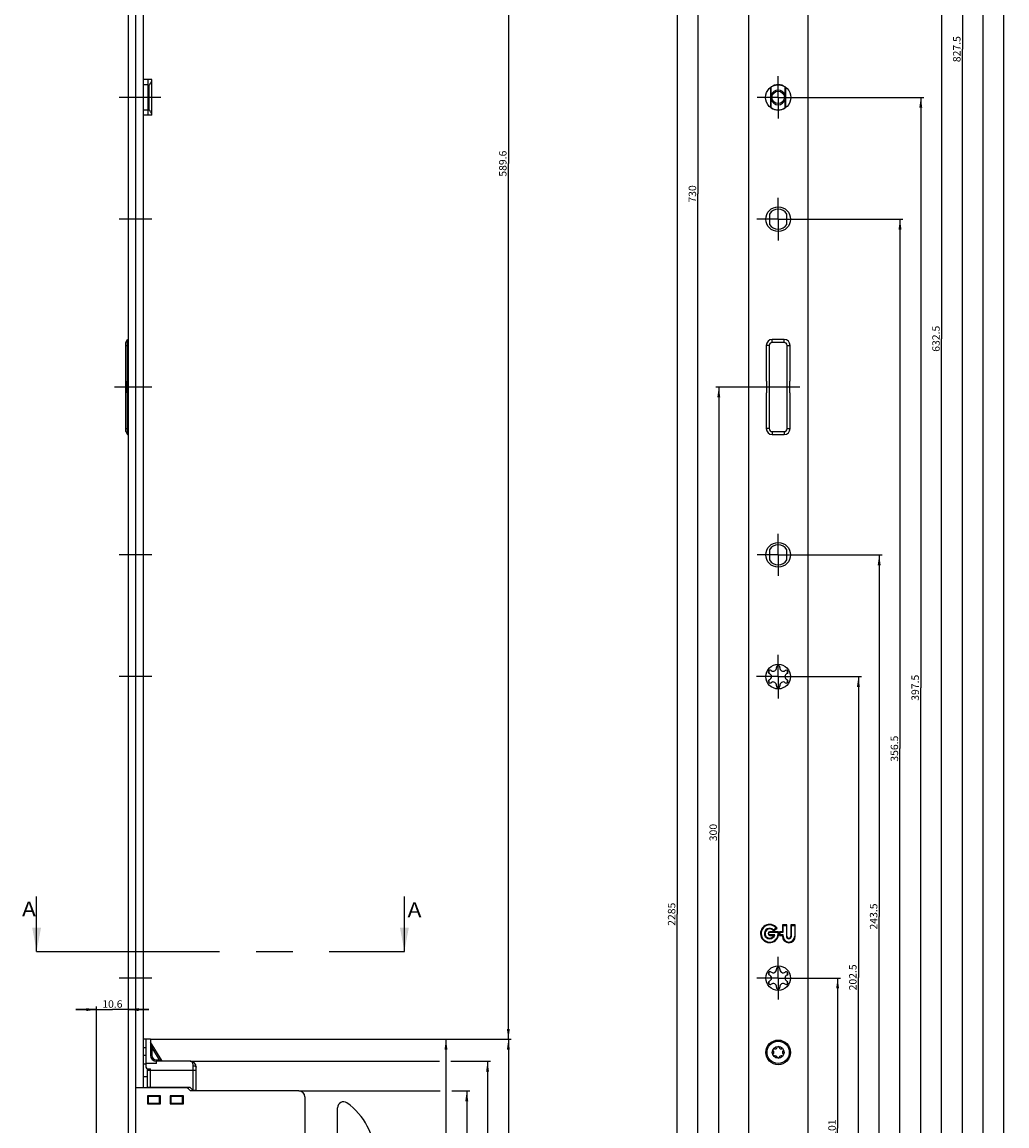
# Model space of a CAD drawing. Units: millimetres. Extents: x 0 to 348, y 0 to 2511.
# Drawn here: x 16 to 348, y 1284 to 1656 of the extents above; entities that cross this region are included whole.
import ezdxf
from ezdxf.enums import TextEntityAlignment as Align

# ---------------------------------------------------------------- set-up
doc = ezdxf.new("R2010")
doc.units = ezdxf.units.MM
doc.header["$LTSCALE"] = 164.201481
doc.linetypes.add('CENTER', pattern=[0.6, 0.375, -0.075, 0.075, -0.075])
doc.layers.get('0').update_dxf_attribs({"linetype": 'CONTINUOUS'})
for name, color, linetype in [('93208800000_M2_5_BL35', 7, 'CONTINUOUS'), ('93480207R00_BL70', 7, 'CONTINUOUS'), ('93734600000_BL60', 7, 'CONTINUOUS'), ('93755065000_BL49', 7, 'CONTINUOUS'), ('93755665000_BL33', 7, 'CONTINUOUS'), ('93990501000_BL2', 7, 'CONTINUOUS'), ('95067701000_BL3', 7, 'CONTINUOUS'), ('_E1881900000_BL32', 7, 'CONTINUOUS'), ('HATCHING_BL0', 7, 'CONTINUOUS'), ('SU033701000_DR706_BL50', 7, 'CONTINUOUS'), ('SUWN07008_A3_1_DR669_BL45', 7, 'CONTINUOUS'), ('SUWN07008_A3_1_DR714_BL44', 7, 'CONTINUOUS'), ('SUWN07008_B2_5_DR711_BL43', 7, 'CONTINUOUS'), ('SUWN07008_B2_5_DR712_BL42', 7, 'CONTINUOUS'), ('SUWN07008_B3_4_DR715_BL41', 7, 'CONTINUOUS')]:
    doc.layers.add(name, color=color, linetype=linetype)
doc.styles.get("Standard").update_dxf_attribs({"font": 'arialuni.ttf'})
doc.dimstyles.new('DIMSTYLE_1', dxfattribs={"dimtxt": 2.5, "dimasz": 3.5, "dimexe": 1, "dimexo": 0, "dimtad": 1, "dimdec": 3, "dimdsep": 46, "dimtxsty": 'STANDARD', "dimblk": '_FILLED', "dimblk1": '_FILLED', "dimblk2": '_FILLED', "dimcen": 0.09, "dimclrt": 5, "dimadec": 3, "dimazin": 2, "dimtp": 0.2, "dimtm": 0.2, "dimtfac": 1, "dimtdec": 3, "dimtofl": 0, "dimtmove": 0, "dimatfit": 3, "dimldrblk": '_FILLED', "dimfxl": 1, "dimtolj": 1, "dimarcsym": 0})
doc.dimstyles.new('DIMSTYLE_4', dxfattribs={"dimtxt": 2.5, "dimasz": 3.5, "dimexe": 1, "dimexo": 0, "dimtad": 1, "dimdec": 3, "dimdsep": 46, "dimtxsty": 'STANDARD', "dimblk": '_FILLED', "dimblk1": '_FILLED', "dimblk2": '_FILLED', "dimcen": 0.09, "dimclrt": 5, "dimadec": 3, "dimazin": 2, "dimtp": 0.5, "dimtm": 0.5, "dimtfac": 1, "dimtdec": 3, "dimtofl": 0, "dimtmove": 0, "dimatfit": 3, "dimldrblk": '_FILLED', "dimfxl": 1, "dimtolj": 1, "dimarcsym": 0})
doc.dimstyles.new('DIMSTYLE_5', dxfattribs={"dimtxt": 2.5, "dimasz": 3.5, "dimexe": 1, "dimexo": 0, "dimtad": 1, "dimdec": 3, "dimdsep": 46, "dimtxsty": 'STANDARD', "dimblk": '_FILLED', "dimblk1": '_FILLED', "dimblk2": '_FILLED', "dimcen": 0.09, "dimclrt": 5, "dimadec": 3, "dimazin": 2, "dimtp": 0.8, "dimtm": 0.8, "dimtfac": 1, "dimtdec": 3, "dimtofl": 0, "dimtmove": 0, "dimatfit": 3, "dimldrblk": '_FILLED', "dimfxl": 1, "dimtolj": 1, "dimarcsym": 0})
doc.dimstyles.new('DIMSTYLE_6', dxfattribs={"dimtxt": 2.5, "dimasz": 3.5, "dimexe": 1, "dimexo": 0, "dimtad": 1, "dimdec": 3, "dimdsep": 46, "dimtxsty": 'STANDARD', "dimblk": '_FILLED', "dimblk1": '_FILLED', "dimblk2": '_FILLED', "dimcen": 0.09, "dimclrt": 5, "dimadec": 3, "dimazin": 2, "dimtp": 0.3, "dimtm": 0.3, "dimtfac": 1, "dimtdec": 3, "dimtofl": 0, "dimtmove": 0, "dimatfit": 3, "dimldrblk": '_FILLED', "dimfxl": 1, "dimtolj": 1, "dimarcsym": 0})
doc.dimstyles.new('DIMSTYLE_7', dxfattribs={"dimtxt": 2.5, "dimasz": 3.5, "dimexe": 1, "dimexo": 0, "dimtad": 1, "dimdec": 3, "dimdsep": 46, "dimtxsty": 'STANDARD', "dimblk": '_FILLED', "dimblk1": '_FILLED', "dimblk2": '_FILLED', "dimcen": 0.09, "dimclrt": 5, "dimadec": 3, "dimazin": 2, "dimtp": 1.2, "dimtm": 1.2, "dimtfac": 1, "dimtdec": 3, "dimtofl": 0, "dimtmove": 0, "dimatfit": 3, "dimldrblk": '_FILLED', "dimfxl": 1, "dimtolj": 1, "dimarcsym": 0})
doc.dimstyles.new('DIMSTYLE_8', dxfattribs={"dimtxt": 2.5, "dimasz": 3.5, "dimexe": 1, "dimexo": 0, "dimtad": 1, "dimdec": 3, "dimdsep": 46, "dimtxsty": 'STANDARD', "dimblk": '_FILLED', "dimblk1": '_FILLED', "dimblk2": '_FILLED', "dimcen": 0.09, "dimclrt": 5, "dimadec": 3, "dimazin": 2, "dimtp": 2, "dimtm": 2, "dimtfac": 1, "dimtdec": 3, "dimtofl": 0, "dimtmove": 0, "dimatfit": 3, "dimldrblk": '_FILLED', "dimfxl": 1, "dimtolj": 1, "dimarcsym": 0})
doc.dimstyles.new('DIMSTYLE_9', dxfattribs={"dimtxt": 2.5, "dimasz": 3.5, "dimexe": 1, "dimexo": 0, "dimtad": 1, "dimdec": 0, "dimdsep": 46, "dimtxsty": 'STANDARD', "dimblk": '_FILLED', "dimblk1": '_FILLED', "dimblk2": '_FILLED', "dimcen": 0.09, "dimclrt": 5, "dimadec": 3, "dimazin": 2, "dimtp": 0.5, "dimtm": 0.5, "dimtfac": 1, "dimtdec": 0, "dimtofl": 0, "dimtmove": 0, "dimatfit": 3, "dimldrblk": '_FILLED', "dimfxl": 1, "dimtolj": 1, "dimarcsym": 0})
doc.dimstyles.get("Standard").update_dxf_attribs({"dimtxt": 2.5, "dimasz": 3.5, "dimexe": 1, "dimexo": 0, "dimtad": 1, "dimdec": 3, "dimdsep": 46, "dimtxsty": 'STANDARD', "dimblk": '_FILLED', "dimblk1": '_FILLED', "dimblk2": '_FILLED', "dimcen": 0.09, "dimclrt": 5, "dimadec": 3, "dimazin": 2, "dimtol": 1, "dimtp": 0.001, "dimtm": 0.001, "dimtfac": 1, "dimtdec": 3, "dimtofl": 0, "dimtmove": 0, "dimatfit": 3, "dimldrblk": '_FILLED', "dimfxl": 1, "dimtolj": 1, "dimarcsym": 0})

# ---------------------------------------------------------------- blocks, each defined once
blk = doc.blocks.new('_FILLED')
at = {"color": 0, "linetype": 'BYBLOCK'}
blk.add_solid([(0, 0), (-1, 0.143), (-1, -0.143)], dxfattribs=at)
blk = doc.blocks.new('*D21')
at = {"color": 2, "linetype": 'CONTINUOUS'}
for p, q in [((277.7, 1333.99), (291.55, 1333.99)), ((290.55, 1333.99), (290.55, 1283.49)), ((290.55, 1232.99), (290.55, 1283.49)), ((284.48, 1232.99), (291.55, 1232.99))]:
    blk.add_line(p, q, dxfattribs=at)
at = {"color": 2, "linetype": 'CONTINUOUS', "xscale": 3.5, "yscale": 3.5, "zscale": 3.5}
for p, rotation in [((290.55, 1333.99), 90), ((290.55, 1232.99), 270)]:
    blk.add_blockref('_FILLED', p, dxfattribs=dict(at, rotation=rotation))
at = {"color": 5, "linetype": 'CONTINUOUS'}
blk.add_text('101', height=2.5, rotation=90, dxfattribs=at).set_placement((289.92, 1280.56), (289.92, 1286.41), align=Align.FIT)
blk = doc.blocks.new('*D22')
at = {"color": 2, "linetype": 'CONTINUOUS'}
for p, q in [((277.89, 1435.49), (298.55, 1435.49)), ((297.55, 1435.49), (297.55, 1334.24)), ((297.55, 1232.99), (297.55, 1334.24)), ((284.48, 1232.99), (298.55, 1232.99))]:
    blk.add_line(p, q, dxfattribs=at)
at = {"color": 2, "linetype": 'CONTINUOUS', "xscale": 3.5, "yscale": 3.5, "zscale": 3.5}
for p, rotation in [((297.55, 1435.49), 90), ((297.55, 1232.99), 270)]:
    blk.add_blockref('_FILLED', p, dxfattribs=dict(at, rotation=rotation))
at = {"color": 5, "linetype": 'CONTINUOUS'}
blk.add_text('202.5', height=2.5, rotation=90, dxfattribs=at).set_placement((296.92, 1329.85), (296.92, 1338.62), align=Align.FIT)
blk = doc.blocks.new('*D23')
at = {"color": 2, "linetype": 'CONTINUOUS'}
for p, q in [((277.58, 1476.49), (305.55, 1476.49)), ((304.55, 1476.49), (304.55, 1354.74)), ((304.55, 1232.99), (304.55, 1354.74)), ((284.48, 1232.99), (305.55, 1232.99))]:
    blk.add_line(p, q, dxfattribs=at)
at = {"color": 2, "linetype": 'CONTINUOUS', "xscale": 3.5, "yscale": 3.5, "zscale": 3.5}
for p, rotation in [((304.55, 1476.49), 90), ((304.55, 1232.99), 270)]:
    blk.add_blockref('_FILLED', p, dxfattribs=dict(at, rotation=rotation))
at = {"color": 5, "linetype": 'CONTINUOUS'}
blk.add_text('243.5', height=2.5, rotation=90, dxfattribs=at).set_placement((303.92, 1350.35), (303.92, 1359.12), align=Align.FIT)
blk = doc.blocks.new('*D24')
at = {"color": 2, "linetype": 'CONTINUOUS'}
for p, q in [((277.76, 1589.49), (312.55, 1589.49)), ((311.55, 1589.49), (311.55, 1411.24)), ((311.55, 1232.99), (311.55, 1411.24)), ((284.48, 1232.99), (312.55, 1232.99))]:
    blk.add_line(p, q, dxfattribs=at)
at = {"color": 2, "linetype": 'CONTINUOUS', "xscale": 3.5, "yscale": 3.5, "zscale": 3.5}
for p, rotation in [((311.55, 1589.49), 90), ((311.55, 1232.99), 270)]:
    blk.add_blockref('_FILLED', p, dxfattribs=dict(at, rotation=rotation))
at = {"color": 5, "linetype": 'CONTINUOUS'}
blk.add_text('356.5', height=2.5, rotation=90, dxfattribs=at).set_placement((310.92, 1406.85), (310.92, 1415.62), align=Align.FIT)
blk = doc.blocks.new('*D25')
at = {"color": 2, "linetype": 'CONTINUOUS'}
for p, q in [((277.65, 1630.49), (319.55, 1630.49)), ((318.55, 1630.49), (318.55, 1431.74)), ((318.55, 1232.99), (318.55, 1431.74)), ((284.48, 1232.99), (319.55, 1232.99))]:
    blk.add_line(p, q, dxfattribs=at)
at = {"color": 2, "linetype": 'CONTINUOUS', "xscale": 3.5, "yscale": 3.5, "zscale": 3.5}
for p, rotation in [((318.55, 1630.49), 90), ((318.55, 1232.99), 270)]:
    blk.add_blockref('_FILLED', p, dxfattribs=dict(at, rotation=rotation))
at = {"color": 5, "linetype": 'CONTINUOUS'}
blk.add_text('397.5', height=2.5, rotation=90, dxfattribs=at).set_placement((317.92, 1427.35), (317.92, 1436.12), align=Align.FIT)
blk = doc.blocks.new('*D26')
at = {"color": 2, "linetype": 'CONTINUOUS'}
for p, q in [((277.76, 1865.49), (326.55, 1865.49)), ((325.55, 1865.49), (325.55, 1549.24)), ((325.55, 1232.99), (325.55, 1549.24)), ((284.48, 1232.99), (326.55, 1232.99))]:
    blk.add_line(p, q, dxfattribs=at)
at = {"color": 2, "linetype": 'CONTINUOUS', "xscale": 3.5, "yscale": 3.5, "zscale": 3.5}
for p, rotation in [((325.55, 1865.49), 90), ((325.55, 1232.99), 270)]:
    blk.add_blockref('_FILLED', p, dxfattribs=dict(at, rotation=rotation))
at = {"color": 5, "linetype": 'CONTINUOUS'}
blk.add_text('632.5', height=2.5, rotation=90, dxfattribs=at).set_placement((324.92, 1544.85), (324.92, 1553.62), align=Align.FIT)
blk = doc.blocks.new('*D27')
at = {"color": 2, "linetype": 'CONTINUOUS'}
for p, q in [((277.58, 2060.49), (333.55, 2060.49)), ((332.55, 2060.49), (332.55, 1646.74)), ((332.55, 1232.99), (332.55, 1646.74)), ((284.48, 1232.99), (333.55, 1232.99))]:
    blk.add_line(p, q, dxfattribs=at)
at = {"color": 2, "linetype": 'CONTINUOUS', "xscale": 3.5, "yscale": 3.5, "zscale": 3.5}
for p, rotation in [((332.55, 2060.49), 90), ((332.55, 1232.99), 270)]:
    blk.add_blockref('_FILLED', p, dxfattribs=dict(at, rotation=rotation))
at = {"color": 5, "linetype": 'CONTINUOUS'}
blk.add_text('827.5', height=2.5, rotation=90, dxfattribs=at).set_placement((331.92, 1642.35), (331.92, 1651.12), align=Align.FIT)
blk = doc.blocks.new('*D28')
at = {"color": 2, "linetype": 'CONTINUOUS'}
for p, q in [((277.84, 2279.99), (340.55, 2279.99)), ((339.55, 2279.99), (339.55, 1756.49)), ((339.55, 1232.99), (339.55, 1756.49)), ((284.48, 1232.99), (340.55, 1232.99))]:
    blk.add_line(p, q, dxfattribs=at)
at = {"color": 2, "linetype": 'CONTINUOUS', "xscale": 3.5, "yscale": 3.5, "zscale": 3.5}
for p, rotation in [((339.55, 2279.99), 90), ((339.55, 1232.99), 270)]:
    blk.add_blockref('_FILLED', p, dxfattribs=dict(at, rotation=rotation))
at = {"color": 5, "linetype": 'CONTINUOUS'}
blk.add_text('1047', height=2.5, rotation=90, dxfattribs=at).set_placement((338.92, 1752.59), (338.92, 1760.39), align=Align.FIT)
blk = doc.blocks.new('*D29')
at = {"color": 2, "linetype": 'CONTINUOUS'}
for p, q in [((277.78, 2460.99), (347.55, 2460.99)), ((346.55, 2460.99), (346.55, 1846.99)), ((346.55, 1232.99), (346.55, 1846.99)), ((284.48, 1232.99), (347.55, 1232.99))]:
    blk.add_line(p, q, dxfattribs=at)
at = {"color": 2, "linetype": 'CONTINUOUS', "xscale": 3.5, "yscale": 3.5, "zscale": 3.5}
for p, rotation in [((346.55, 2460.99), 90), ((346.55, 1232.99), 270)]:
    blk.add_blockref('_FILLED', p, dxfattribs=dict(at, rotation=rotation))
at = {"color": 5, "linetype": 'CONTINUOUS'}
blk.add_text('1228', height=2.5, rotation=90, dxfattribs=at).set_placement((345.92, 1843.09), (345.92, 1850.89), align=Align.FIT)
blk = doc.blocks.new('*D32')
at = {"color": 2, "linetype": 'CONTINUOUS'}
for p, q in [((263.32, 1532.99), (249.55, 1532.99)), ((250.55, 1532.99), (250.55, 1382.99)), ((250.55, 1232.99), (250.55, 1382.99)), ((256.71, 1232.99), (249.55, 1232.99))]:
    blk.add_line(p, q, dxfattribs=at)
at = {"color": 2, "linetype": 'CONTINUOUS', "xscale": 3.5, "yscale": 3.5, "zscale": 3.5}
for p, rotation in [((250.55, 1532.99), 90), ((250.55, 1232.99), 270)]:
    blk.add_blockref('_FILLED', p, dxfattribs=dict(at, rotation=rotation))
at = {"color": 5, "linetype": 'CONTINUOUS'}
blk.add_text('300', height=2.5, rotation=90, dxfattribs=at).set_placement((249.92, 1380.06), (249.92, 1385.91), align=Align.FIT)
blk = doc.blocks.new('*D33')
at = {"color": 2, "linetype": 'CONTINUOUS'}
for p, q in [((257.82, 1962.99), (242.55, 1962.99)), ((243.55, 1962.99), (243.55, 1597.99)), ((243.55, 1232.99), (243.55, 1597.99)), ((256.71, 1232.99), (242.55, 1232.99))]:
    blk.add_line(p, q, dxfattribs=at)
at = {"color": 2, "linetype": 'CONTINUOUS', "xscale": 3.5, "yscale": 3.5, "zscale": 3.5}
for p, rotation in [((243.55, 1962.99), 90), ((243.55, 1232.99), 270)]:
    blk.add_blockref('_FILLED', p, dxfattribs=dict(at, rotation=rotation))
at = {"color": 5, "linetype": 'CONTINUOUS'}
blk.add_text('730', height=2.5, rotation=90, dxfattribs=at).set_placement((242.92, 1595.06), (242.92, 1600.91), align=Align.FIT)
blk = doc.blocks.new('*D34')
at = {"color": 2, "linetype": 'CONTINUOUS'}
for p, q in [((260.55, 2497.99), (235.55, 2497.99)), ((236.55, 2497.99), (236.55, 1355.49)), ((236.55, 212.99), (236.55, 1355.49)), ((260.55, 212.99), (235.55, 212.99))]:
    blk.add_line(p, q, dxfattribs=at)
at = {"color": 2, "linetype": 'CONTINUOUS', "xscale": 3.5, "yscale": 3.5, "zscale": 3.5}
for p, rotation in [((236.55, 2497.99), 90), ((236.55, 212.99), 270)]:
    blk.add_blockref('_FILLED', p, dxfattribs=dict(at, rotation=rotation))
at = {"color": 5, "linetype": 'CONTINUOUS'}
blk.add_text('2285', height=2.5, rotation=90, dxfattribs=at).set_placement((235.92, 1351.59), (235.92, 1359.39), align=Align.FIT)
blk = doc.blocks.new('*D40')
at = {"color": 2, "linetype": 'CONTINUOUS'}
for p, q in [((59.21, 1313.39), (180.71, 1313.39)), ((179.71, 1313.39), (179.71, 1206.94)), ((179.71, 1100.49), (179.71, 1206.94)), ((59.21, 1100.49), (180.71, 1100.49))]:
    blk.add_line(p, q, dxfattribs=at)
at = {"color": 2, "linetype": 'CONTINUOUS', "xscale": 3.5, "yscale": 3.5, "zscale": 3.5}
for p, rotation in [((179.71, 1313.39), 90), ((179.71, 1100.49), 270)]:
    blk.add_blockref('_FILLED', p, dxfattribs=dict(at, rotation=rotation))
at = {"color": 5, "linetype": 'CONTINUOUS'}
blk.add_text('213', height=2.5, rotation=90, dxfattribs=at).set_placement((179.09, 1204.01), (179.09, 1209.86), align=Align.FIT)
blk = doc.blocks.new('*D51')
at = {"color": 2, "linetype": 'CONTINUOUS'}
for p, q in [((41.11, 1323.39), (34.11, 1323.39)), ((34.11, 1323.39), (46.41, 1323.39)), ((41.11, 1273.94), (41.11, 1324.39)), ((58.71, 1323.39), (46.41, 1323.39)), ((51.71, 1323.39), (58.71, 1323.39))]:
    blk.add_line(p, q, dxfattribs=at)
at = {"color": 2, "linetype": 'CONTINUOUS', "xscale": 3.5, "yscale": 3.5, "zscale": 3.5}
blk.add_blockref('_FILLED', (41.11, 1323.39), dxfattribs=at)
at = {"color": 2, "linetype": 'CONTINUOUS', "xscale": 3.5, "yscale": 3.5, "zscale": 3.5, "rotation": 180}
blk.add_blockref('_FILLED', (51.71, 1323.39), dxfattribs=at)
at = {"color": 5, "linetype": 'CONTINUOUS'}
blk.add_text('10.6', height=2.5, dxfattribs=at).set_placement((43.01, 1324.01), (49.82, 1324.01), align=Align.FIT)
blk = doc.blocks.new('*D55')
at = {"color": 2, "linetype": 'CONTINUOUS'}
for p, q in [((59.21, 1313.39), (159.71, 1313.39)), ((158.71, 1313.39), (158.71, 1273.19)), ((158.71, 1232.99), (158.71, 1273.19)), ((116.71, 1232.99), (159.71, 1232.99))]:
    blk.add_line(p, q, dxfattribs=at)
at = {"color": 2, "linetype": 'CONTINUOUS', "xscale": 3.5, "yscale": 3.5, "zscale": 3.5}
for p, rotation in [((158.71, 1313.39), 90), ((158.71, 1232.99), 270)]:
    blk.add_blockref('_FILLED', p, dxfattribs=dict(at, rotation=rotation))
at = {"color": 5, "linetype": 'CONTINUOUS'}
blk.add_text('80.4', height=2.5, rotation=90, dxfattribs=at).set_placement((158.09, 1269.78), (158.09, 1276.6), align=Align.FIT)
blk = doc.blocks.new('*D56')
at = {"color": 2, "linetype": 'CONTINUOUS'}
for p, q in [((109.21, 1295.99), (156.74, 1295.99)), ((160.65, 1295.99), (166.71, 1295.99)), ((165.71, 1295.99), (165.71, 1203.49)), ((165.71, 1110.99), (165.71, 1203.49)), ((108.21, 1110.99), (166.71, 1110.99))]:
    blk.add_line(p, q, dxfattribs=at)
at = {"color": 2, "linetype": 'CONTINUOUS', "xscale": 3.5, "yscale": 3.5, "zscale": 3.5}
for p, rotation in [((165.71, 1295.99), 90), ((165.71, 1110.99), 270)]:
    blk.add_blockref('_FILLED', p, dxfattribs=dict(at, rotation=rotation))
at = {"color": 5, "linetype": 'CONTINUOUS'}
blk.add_text('185', height=2.5, rotation=90, dxfattribs=at).set_placement((165.09, 1200.56), (165.09, 1206.41), align=Align.FIT)
blk = doc.blocks.new('*D57')
at = {"color": 2, "linetype": 'CONTINUOUS'}
for p, q in [((72.61, 1305.99), (156.49, 1305.99)), ((160.4, 1305.99), (173.71, 1305.99)), ((172.71, 1305.99), (172.71, 1208.49)), ((172.71, 1110.99), (172.71, 1208.49)), ((108.21, 1110.99), (173.71, 1110.99))]:
    blk.add_line(p, q, dxfattribs=at)
at = {"color": 2, "linetype": 'CONTINUOUS', "xscale": 3.5, "yscale": 3.5, "zscale": 3.5}
for p, rotation in [((172.71, 1305.99), 90), ((172.71, 1110.99), 270)]:
    blk.add_blockref('_FILLED', p, dxfattribs=dict(at, rotation=rotation))
at = {"color": 5, "linetype": 'CONTINUOUS'}
blk.add_text('195', height=2.5, rotation=90, dxfattribs=at).set_placement((172.09, 1205.56), (172.09, 1211.41), align=Align.FIT)
blk = doc.blocks.new('*D58')
at = {"color": 2, "linetype": 'CONTINUOUS'}
for p, q in [((60.81, 1902.99), (180.71, 1902.99)), ((179.71, 1902.99), (179.71, 1608.19)), ((179.71, 1313.39), (179.71, 1608.19)), ((59.21, 1313.39), (180.71, 1313.39))]:
    blk.add_line(p, q, dxfattribs=at)
at = {"color": 2, "linetype": 'CONTINUOUS', "xscale": 3.5, "yscale": 3.5, "zscale": 3.5}
for p, rotation in [((179.71, 1902.99), 90), ((179.71, 1313.39), 270)]:
    blk.add_blockref('_FILLED', p, dxfattribs=dict(at, rotation=rotation))
at = {"color": 5, "linetype": 'CONTINUOUS'}
blk.add_text('589.6', height=2.5, rotation=90, dxfattribs=at).set_placement((179.09, 1603.8), (179.09, 1612.57), align=Align.FIT)
blk = doc.blocks.new('XSEC_FILLED')
at = {"color": 0, "linetype": 'BYBLOCK'}
blk.add_solid([(0, 0), (-1, 0.1875), (-1, -0.1875)], dxfattribs=at)
blk = doc.blocks.new('93990501000_BL2', base_point=(163.88, 1030.37))
at = {"layer": '93990501000_BL2', "color": 7, "linetype": 'CONTINUOUS'}
for p, q in [((56.91, 1296.99), (56.91, 1902.99)), ((267.55, 1436.53), (267.55, 1437.59)), ((273.55, 1437.59), (273.55, 1436.53)), ((267.55, 1433.38), (267.55, 1434.44)), ((273.55, 1434.44), (273.55, 1433.38)), ((267.55, 1335.03), (267.55, 1336.09)), ((273.55, 1336.09), (273.55, 1335.03)), ((267.55, 1331.88), (267.55, 1332.94)), ((273.55, 1332.94), (273.55, 1331.88))]:
    blk.add_line(p, q, dxfattribs=at)
blk = doc.blocks.new('95067701000_BL3', base_point=(166.13, 1293))
at = {"layer": '95067701000_BL3', "color": 7, "linetype": 'CONTINUOUS'}
for p, q in [((51.71, 2497.99), (51.71, 212.99)), ((54.21, 2497.99), (54.21, 212.99)), ((260.55, 2497.99), (260.55, 212.99)), ((280.55, 2497.99), (280.55, 212.99)), ((268.05, 1627.05), (268.05, 1633.92)), ((273.05, 1633.92), (273.05, 1627.05)), ((267.62, 1591.22), (267.62, 1587.75)), ((273.47, 1587.75), (273.47, 1591.22)), ((267.62, 1478.22), (267.62, 1474.75)), ((273.47, 1474.75), (273.47, 1478.22)), ((269.95, 1438.69), (269.95, 1438.55)), ((267.47, 1436.57), (267.6, 1436.5)), ((273.02, 1437.61), (272.9, 1437.53)), ((268.07, 1433.37), (268.19, 1433.44)), ((271.14, 1432.28), (271.14, 1432.43)), ((273.62, 1434.4), (273.49, 1434.47)), ((270.68, 1349.61), (267.73, 1349.61)), ((267.73, 1349.41), (270.52, 1349.41)), ((268.95, 1349.9), (270.16, 1350.8)), ((269.88, 1350.84), (268.98, 1350.17)), ((271.98, 1349.61), (270.96, 1349.61)), ((271.19, 1349.41), (272.18, 1349.41)), ((271.98, 1351.91), (271.98, 1349.61)), ((273.49, 1351.91), (271.98, 1351.91)), ((272.18, 1349.41), (272.18, 1351.71)), ((272.18, 1351.71), (273.29, 1351.71)), ((273.29, 1351.71), (273.29, 1348.07)), ((273.49, 1348.07), (273.49, 1351.91)), ((274.79, 1351.91), (274.79, 1348.07)), ((276.3, 1351.91), (274.79, 1351.91)), ((274.99, 1348.07), (274.99, 1351.71)), ((274.99, 1351.71), (276.1, 1351.71)), ((276.1, 1351.71), (276.1, 1348.07)), ((276.3, 1348.07), (276.3, 1351.91)), ((269.39, 1348.59), (267.73, 1348.59)), ((267.73, 1348.39), (269.11, 1348.39)), ((270.96, 1348.39), (271.98, 1348.39)), ((272.18, 1348.59), (271.19, 1348.59)), ((271.98, 1348.39), (271.98, 1348.07)), ((272.18, 1348.07), (272.18, 1348.59)), ((267.47, 1335.07), (267.6, 1335)), ((269.95, 1337.19), (269.95, 1337.05)), ((273.02, 1336.11), (272.9, 1336.03)), ((268.07, 1331.87), (268.19, 1331.94)), ((271.14, 1330.78), (271.14, 1330.93)), ((273.62, 1332.9), (273.49, 1332.97))]:
    blk.add_line(p, q, dxfattribs=at)
for centre, radius in [((270.55, 1630.49), 4.25), ((270.55, 1589.49), 4.15), ((270.55, 1476.49), 4.15), ((270.55, 1435.49), 4.15), ((270.55, 1333.99), 4.15), ((270.55, 1308.99), 4.15)]:
    blk.add_circle(centre, radius, dxfattribs=at)
for centre, radius, start, end in [((270.55, 1630.49), 3.75, 129.4286, 131.8103), ((270.55, 1630.49), 3.75, 48.1897, 50.5714), ((270.55, 1630.49), 3.75, 228.1897, 230.5714), ((270.55, 1630.49), 3.75, 309.4286, 311.8103), ((270.55, 1589.49), 3.4, 30.6504, 149.3496), ((270.55, 1589.49), 3.4, 210.6504, 329.3496), ((270.55, 1476.49), 3.4, 30.6504, 149.3496), ((270.55, 1476.49), 3.4, 210.6504, 329.3496), ((268.88, 1438.38), 1.09, 231.222, 8.778), ((270.55, 1438.64), 0.6, 351.222, 174.7897), ((272.22, 1438.38), 1.09, 171.222, 308.778), ((267.82, 1437.06), 0.6, 51.222, 234.7897), ((267.21, 1435.49), 1.09, 291.222, 68.778), ((273.89, 1435.49), 1.09, 111.222, 248.778), ((273.27, 1437.06), 0.6, 291.222, 114.7897), ((267.82, 1433.91), 0.6, 111.222, 294.7897), ((268.88, 1432.6), 1.09, 351.222, 128.778), ((270.55, 1432.34), 0.6, 171.222, 354.7897), ((272.22, 1432.6), 1.09, 51.222, 188.778), ((273.27, 1433.91), 0.6, 231.222, 54.7897), ((267.68, 1349), 3.07, 35.8545, 11.4705), ((267.68, 1349), 2.87, 39.8043, 8.2233), ((267.68, 1349), 1.76, 41.8986, 346.4986), ((267.68, 1349), 1.56, 35.2282, 336.934), ((267.73, 1349), 0.61, 90, 270), ((267.73, 1349), 0.41, 90, 270), ((267.73, 1349), 3.28, 349.2706, 10.7294), ((267.73, 1349), 3.48, 353.2243, 6.7757), ((274.14, 1348.07), 2.16, 180, 360), ((274.14, 1348.07), 1.96, 180, 360), ((274.14, 1348.07), 0.851, 180, 360), ((274.14, 1348.07), 0.651, 180, 360), ((267.82, 1335.56), 0.6, 51.222, 234.7897), ((267.21, 1333.99), 1.09, 291.222, 68.778), ((268.88, 1336.88), 1.09, 231.222, 8.778), ((270.55, 1337.14), 0.6, 351.222, 174.7897), ((272.22, 1336.88), 1.09, 171.222, 308.778), ((273.89, 1333.99), 1.09, 111.222, 248.778), ((273.27, 1335.56), 0.6, 291.222, 114.7897), ((267.82, 1332.41), 0.6, 111.222, 294.7897), ((268.88, 1331.1), 1.09, 351.222, 128.778), ((270.55, 1330.84), 0.6, 171.222, 354.7897), ((272.22, 1331.1), 1.09, 51.222, 188.778), ((273.27, 1332.41), 0.6, 231.222, 54.7897)]:
    blk.add_arc(centre, radius, start, end, dxfattribs=at)
blk = doc.blocks.new('_E1881900000_BL32', base_point=(162.73, 1532.99))
at = {"layer": '_E1881900000_BL32', "color": 7, "linetype": 'CONTINUOUS'}
for p, q in [((50.91, 1547.99), (51.49, 1548.99)), ((50.91, 1547.99), (51.49, 1548.99)), ((50.91, 1517.99), (50.91, 1547.99)), ((51.49, 1546.99), (51.49, 1548.99)), ((51.49, 1548.99), (51.71, 1548.99)), ((51.49, 1534.99), (51.49, 1546.99)), ((266.55, 1546.99), (266.55, 1534.99)), ((267.55, 1546.99), (267.55, 1518.99)), ((272.55, 1548.99), (268.55, 1548.99)), ((272.55, 1547.99), (268.55, 1547.99)), ((273.55, 1518.99), (273.55, 1546.99)), ((274.55, 1534.99), (274.55, 1546.99)), ((51.42, 1530.99), (51.42, 1534.99)), ((51.42, 1534.99), (51.71, 1534.99)), ((266.55, 1534.99), (266.72, 1534.99)), ((266.72, 1530.99), (266.72, 1534.99)), ((274.42, 1530.99), (274.42, 1534.99)), ((274.42, 1534.99), (274.55, 1534.99)), ((51.42, 1530.99), (51.71, 1530.99)), ((51.49, 1518.99), (51.49, 1530.99)), ((266.55, 1530.99), (266.55, 1518.99)), ((266.55, 1530.99), (266.72, 1530.99)), ((274.42, 1530.99), (274.55, 1530.99)), ((274.55, 1518.99), (274.55, 1530.99)), ((50.91, 1517.99), (51.49, 1516.99)), ((51.49, 1516.99), (51.49, 1518.99)), ((51.49, 1516.99), (51.71, 1516.99)), ((268.55, 1517.99), (272.55, 1517.99)), ((268.55, 1516.99), (272.55, 1516.99))]:
    blk.add_line(p, q, dxfattribs=at)
at = {"layer": '_E1881900000_BL32', "color": 9, "linetype": 'CONTINUOUS'}
for p, q in [((50.91, 1546.99), (51.71, 1546.99)), ((267.55, 1546.99), (266.55, 1546.99)), ((268.55, 1547.99), (268.55, 1548.99)), ((272.55, 1547.99), (272.55, 1548.99)), ((273.55, 1546.99), (274.55, 1546.99)), ((50.91, 1518.99), (51.71, 1518.99)), ((267.55, 1518.99), (266.55, 1518.99)), ((268.55, 1517.99), (268.55, 1516.99)), ((272.55, 1517.99), (272.55, 1516.99)), ((273.55, 1518.99), (274.55, 1518.99))]:
    blk.add_line(p, q, dxfattribs=at)
at = {"layer": '_E1881900000_BL32', "color": 7, "linetype": 'CONTINUOUS'}
for centre, radius, start, end in [((268.55, 1546.99), 2, 90, 180), ((268.55, 1546.99), 1, 90, 180), ((272.55, 1546.99), 2, 0, 90), ((272.55, 1546.99), 1, 0, 90), ((268.55, 1518.99), 2, 180, 270), ((268.55, 1518.99), 1, 180, 270), ((272.55, 1518.99), 2, 270, 360), ((272.55, 1518.99), 1, 270, 360)]:
    blk.add_arc(centre, radius, start, end, dxfattribs=at)
blk = doc.blocks.new('93755665000_BL33', base_point=(161.88, 733.9))
at = {"layer": '93755665000_BL33', "color": 7, "linetype": 'CONTINUOUS'}
blk.add_line((56.91, 1300.84), (58.21, 1300.84), dxfattribs=at)
blk = doc.blocks.new('93208800000_M2_5_BL35', base_point=(161.76, 1630.49))
at = {"layer": '93208800000_M2_5_BL35', "color": 7, "linetype": 'CONTINUOUS'}
for p, q in [((59.71, 1636.49), (56.91, 1636.49)), ((58.51, 1624.49), (58.51, 1636.49)), ((59.71, 1624.49), (59.71, 1636.49)), ((58.51, 1634.77), (56.91, 1634.77)), ((268.17, 1626.96), (268.17, 1634.01)), ((272.92, 1626.96), (272.92, 1634.01)), ((58.51, 1626.21), (56.91, 1626.21)), ((59.71, 1624.49), (56.91, 1624.49)), ((58.9, 1626.22), (58.71, 1626.49))]:
    blk.add_line(p, q, dxfattribs=at)
at = {"layer": '93208800000_M2_5_BL35', "color": 9, "linetype": 'CONTINUOUS'}
for p, q in [((58.71, 1634.49), (58.51, 1634.49)), ((58.71, 1634.49), (58.71, 1626.49)), ((58.71, 1626.49), (58.51, 1626.49))]:
    blk.add_line(p, q, dxfattribs=at)
at = {"layer": '93208800000_M2_5_BL35', "color": 7, "linetype": 'CENTER'}
blk.add_line((62.71, 1630.49), (48.71, 1630.49), dxfattribs=at)
at = {"layer": '93208800000_M2_5_BL35', "color": 7, "linetype": 'CONTINUOUS'}
for points in [[(58.71, 1634.49), (58.9, 1634.75), (58.99, 1634.88), (59.09, 1635.02), (59.18, 1635.15), (59.26, 1635.28), (59.34, 1635.4), (59.42, 1635.53), (59.49, 1635.65), (59.56, 1635.76), (59.61, 1635.88), (59.66, 1635.99), (59.7, 1636.11), (59.71, 1636.22)], [(59.71, 1624.76), (59.7, 1624.87), (59.66, 1624.98), (59.61, 1625.09), (59.56, 1625.21), (59.49, 1625.33), (59.42, 1625.45), (59.35, 1625.57), (59.26, 1625.69), (59.18, 1625.82), (59.09, 1625.96), (58.99, 1626.09), (58.9, 1626.22)]]:
    blk.add_lwpolyline(points, dxfattribs=at)
blk.add_circle((270.55, 1630.49), 2.1, dxfattribs=at)
for radius, start, end in [(4.25, 56.0255, 123.9745), (2.48, 16.3806, 163.6194), (2.48, 196.3806, 343.6194), (4.25, 236.0255, 303.9745)]:
    blk.add_arc((270.55, 1630.49), radius, start, end, dxfattribs=at)
blk = doc.blocks.new('SUWN07008_B3_4_DR715_BL41', base_point=(270.55, 1630.49))
at = {"layer": 'SUWN07008_B3_4_DR715_BL41', "color": 7, "linetype": 'CENTER'}
for q in [(270.55, 1637.6), (263.44, 1630.49), (270.55, 1623.38), (277.65, 1630.49)]:
    blk.add_line((270.55, 1630.49), q, dxfattribs=at)
blk = doc.blocks.new('SUWN07008_B2_5_DR712_BL42', base_point=(163.24, 1589.49))
at = {"layer": 'SUWN07008_B2_5_DR712_BL42', "color": 7, "linetype": 'CENTER'}
for p, q in [((270.55, 1589.49), (270.55, 1596.71)), ((59.71, 1589.49), (48.71, 1589.49)), ((270.55, 1589.49), (263.33, 1589.49)), ((270.55, 1589.49), (270.55, 1582.27)), ((270.55, 1589.49), (277.76, 1589.49))]:
    blk.add_line(p, q, dxfattribs=at)
blk = doc.blocks.new('SUWN07008_B2_5_DR711_BL43', base_point=(163.15, 1476.49))
at = {"layer": 'SUWN07008_B2_5_DR711_BL43', "color": 7, "linetype": 'CENTER'}
for p, q in [((270.55, 1476.49), (270.55, 1483.52)), ((59.71, 1476.49), (48.71, 1476.49)), ((270.55, 1476.49), (263.51, 1476.49)), ((270.55, 1476.49), (270.55, 1469.45)), ((270.55, 1476.49), (277.58, 1476.49))]:
    blk.add_line(p, q, dxfattribs=at)
blk = doc.blocks.new('SUWN07008_A3_1_DR714_BL44', base_point=(163.3, 1435.49))
at = {"layer": 'SUWN07008_A3_1_DR714_BL44', "color": 7, "linetype": 'CENTER'}
for p, q in [((270.55, 1435.49), (270.55, 1442.83)), ((59.71, 1435.49), (48.71, 1435.49)), ((270.55, 1435.49), (263.21, 1435.49)), ((270.55, 1435.49), (270.55, 1428.15)), ((270.55, 1435.49), (277.89, 1435.49))]:
    blk.add_line(p, q, dxfattribs=at)
blk = doc.blocks.new('SUWN07008_A3_1_DR669_BL45', base_point=(163.21, 1333.99))
at = {"layer": 'SUWN07008_A3_1_DR669_BL45', "color": 7, "linetype": 'CENTER'}
for p, q in [((270.55, 1333.99), (270.55, 1341.14)), ((59.71, 1333.99), (48.71, 1333.99)), ((270.55, 1333.99), (263.39, 1333.99)), ((270.55, 1333.99), (270.55, 1326.83)), ((270.55, 1333.99), (277.7, 1333.99))]:
    blk.add_line(p, q, dxfattribs=at)
blk = doc.blocks.new('93755065000_BL49', base_point=(165.28, 726.47))
at = {"layer": '93755065000_BL49', "color": 7, "linetype": 'CONTINUOUS'}
for p, q in [((71.3, 1296.99), (54.21, 1296.99)), ((58.21, 1294.39), (58.21, 1291.69)), ((62.61, 1294.39), (58.21, 1294.39)), ((62.61, 1291.69), (62.61, 1294.39)), ((65.91, 1294.39), (65.91, 1291.69)), ((70.31, 1294.39), (65.91, 1294.39)), ((70.31, 1291.69), (70.31, 1294.39)), ((72.71, 1295.99), (72.01, 1296.69)), ((109.21, 1295.99), (72.71, 1295.99)), ((111.21, 1293.99), (111.21, 1273.49)), ((58.21, 1291.69), (62.61, 1291.69)), ((65.91, 1291.69), (70.31, 1291.69)), ((122.21, 1273.49), (122.21, 1290.35))]:
    blk.add_line(p, q, dxfattribs=at)
for centre, radius, start, end in [((71.3, 1295.99), 1, 45, 90), ((109.21, 1293.99), 2, 0, 90), ((124.21, 1290.35), 2, 54.9004, 180), ((112.71, 1273.99), 22, 0, 54.9004)]:
    blk.add_arc(centre, radius, start, end, dxfattribs=at)
blk = doc.blocks.new('SU033701000_DR706_BL50', base_point=(162.46, 1532.99))
at = {"layer": 'SU033701000_DR706_BL50', "color": 7, "linetype": 'CENTER'}
for p, q in [((59.71, 1532.99), (47.1, 1532.99)), ((277.82, 1532.99), (263.32, 1532.99))]:
    blk.add_line(p, q, dxfattribs=at)
blk = doc.blocks.new('93734600000_BL60', base_point=(64.41, 734.92))
at = {"layer": '93734600000_BL60', "color": 7, "linetype": 'CONTINUOUS'}
for p, q in [((59.21, 1313.39), (56.91, 1313.39)), ((57.71, 1313.39), (57.71, 1305.22)), ((59.21, 1313.39), (59.21, 1307.99)), ((63.07, 1306.23), (59.29, 1312.37)), ((57.71, 1304.99), (56.91, 1304.99)), ((57.71, 1305.22), (57.71, 1303.99)), ((61.21, 1305.22), (57.71, 1305.22)), ((61.21, 1305.22), (61.21, 1305.99)), ((72.61, 1305.99), (61.21, 1305.99)), ((58.21, 1296.99), (58.21, 1303.49)), ((58.21, 1303.49), (59.21, 1303.49)), ((74.61, 1296.19), (74.61, 1303.99)), ((72.61, 1297.19), (58.21, 1297.19)), ((73.61, 1296.19), (72.61, 1297.19)), ((58.41, 1294.09), (58.3, 1294.2)), ((58.41, 1294.09), (58.41, 1291.89)), ((62.31, 1294.09), (58.41, 1294.09)), ((62.21, 1294.29), (58.51, 1294.29)), ((62.31, 1294.09), (62.43, 1294.2)), ((62.31, 1291.89), (62.31, 1294.09)), ((62.51, 1291.99), (62.51, 1293.99)), ((66.11, 1294.09), (66, 1294.2)), ((66.11, 1294.09), (66.11, 1291.89)), ((70.01, 1294.09), (66.11, 1294.09)), ((69.91, 1294.29), (66.21, 1294.29)), ((70.01, 1294.09), (70.13, 1294.2)), ((70.01, 1291.89), (70.01, 1294.09)), ((70.21, 1291.99), (70.21, 1293.99)), ((73.41, 1295.99), (73.41, 1296.19)), ((73.41, 1296.19), (73.61, 1296.19)), ((74.61, 1296.19), (73.61, 1296.19)), ((58.41, 1291.89), (58.3, 1291.78)), ((58.41, 1291.89), (62.31, 1291.89)), ((62.31, 1291.89), (62.43, 1291.78)), ((66.11, 1291.89), (66, 1291.78)), ((66.11, 1291.89), (70.01, 1291.89)), ((70.01, 1291.89), (70.13, 1291.78))]:
    blk.add_line(p, q, dxfattribs=at)
at = {"layer": '93734600000_BL60', "color": 9, "linetype": 'CONTINUOUS'}
for p, q in [((59.29, 1312.37), (59.71, 1310.72)), ((57.71, 1310.49), (56.91, 1310.49)), ((59.71, 1310.72), (59.21, 1310.72)), ((59.71, 1310.72), (59.71, 1307.99)), ((62.32, 1306.49), (59.71, 1310.72)), ((57.71, 1307.89), (56.91, 1307.89)), ((59.21, 1307.99), (59.71, 1307.99)), ((61.21, 1305.99), (61.21, 1306.49)), ((61.21, 1306.49), (62.32, 1306.49)), ((62.32, 1306.49), (62.32, 1305.99)), ((62.57, 1306.4), (63, 1306.25)), ((73.61, 1296.19), (73.61, 1304.49)), ((58.21, 1302.99), (74.61, 1302.99)), ((59.21, 1297.19), (59.21, 1303.49))]:
    blk.add_line(p, q, dxfattribs=at)
for points in [[(62.32, 1306.49), (62.45, 1306.44), (62.57, 1306.4)], [(63, 1306.25), (63.04, 1306.24), (63.06, 1306.23), (63.07, 1306.23)], [(73.61, 1304.49), (73.6, 1304.71), (73.57, 1304.93), (73.52, 1305.14), (73.44, 1305.34), (73.34, 1305.52), (73.22, 1305.68), (73.09, 1305.81), (72.94, 1305.91), (72.78, 1305.97), (72.61, 1305.99)], [(73.61, 1304.49), (73.81, 1304.48), (74, 1304.45), (74.17, 1304.4), (74.32, 1304.34), (74.45, 1304.27), (74.54, 1304.18), (74.6, 1304.09), (74.61, 1303.99)]]:
    blk.add_lwpolyline(points, dxfattribs=at)
at = {"layer": '93734600000_BL60', "color": 7, "linetype": 'CONTINUOUS'}
for centre, radius, start, end in [((59.71, 1312.63), 0.5, 190.5219, 211.5914), ((61.21, 1307.99), 2, 180, 270), ((63.49, 1306.49), 0.5, 211.609, 250.5379), ((72.61, 1303.99), 2, 0, 90), ((58.21, 1303.99), 0.5, 180, 270), ((58.51, 1293.99), 0.3, 90, 180), ((62.21, 1293.99), 0.3, 0, 90), ((66.21, 1293.99), 0.3, 90, 180), ((69.91, 1293.99), 0.3, 0, 90), ((58.51, 1291.99), 0.3, 202.5122, 247.4848), ((62.21, 1291.99), 0.3, 270, 360), ((66.21, 1291.99), 0.3, 202.5122, 247.4848), ((69.91, 1291.99), 0.3, 270, 360)]:
    blk.add_arc(centre, radius, start, end, dxfattribs=at)
at = {"layer": '93734600000_BL60', "color": 9, "linetype": 'CONTINUOUS'}
blk.add_arc((61.21, 1307.99), 1.5, 180, 270, dxfattribs=at)
blk = doc.blocks.new('93480207R00_BL70', base_point=(270.55, 1308.99))
at = {"layer": '93480207R00_BL70', "color": 7, "linetype": 'CONTINUOUS'}
for radius in [3.75, 1.98]:
    blk.add_circle((270.55, 1308.99), radius, dxfattribs=at)
for centre, radius, start, end in [((269.18, 1309.78), 0.397, 161.7609, 226.4576), ((269.18, 1308.2), 0.397, 133.5424, 198.6712), ((269.18, 1309.78), 0.397, 73.5424, 134.5503), ((268.43, 1308.99), 0.691, 313.5424, 46.4576), ((269.49, 1310.82), 0.691, 253.5424, 346.4576), ((270.55, 1310.57), 0.397, 103.4342, 166.4576), ((270.55, 1310.57), 0.397, 13.5424, 76.3412), ((271.6, 1310.82), 0.691, 193.5424, 286.4576), ((271.91, 1309.78), 0.397, 45.443, 106.4576), ((272.66, 1308.99), 0.691, 133.5424, 226.4576), ((271.91, 1309.78), 0.397, 313.5424, 18.5944), ((271.91, 1308.2), 0.397, 341.6798, 46.4576), ((269.18, 1308.2), 0.397, 225.4196, 286.4576), ((269.49, 1307.15), 0.691, 13.5424, 106.4576), ((270.55, 1307.41), 0.397, 193.5424, 256.3412), ((270.55, 1307.41), 0.397, 283.4342, 346.4576), ((271.6, 1307.15), 0.691, 73.5424, 166.4576), ((271.91, 1308.2), 0.397, 253.5424, 314.5736)]:
    blk.add_arc(centre, radius, start, end, dxfattribs=at)
blk = doc.blocks.new('HATCHING_BL0', base_point=(83.22, 1352.23))
at = {"layer": 'HATCHING_BL0', "color": 7, "linetype": 'CENTER'}
blk.add_line((20.91, 1342.99), (144.71, 1342.99), dxfattribs=at)
at = {"layer": 'HATCHING_BL0', "color": 7, "linetype": 'CONTINUOUS'}
for p, p2 in [((15.98, 1354.74), (20.67, 1354.74)), ((145.77, 1354.47), (150.46, 1354.47))]:
    blk.add_text('A', height=5, dxfattribs=at).set_placement(p, p2, align=Align.FIT)
for points in [[(20.91, 1342.99), (20.91, 1361.48)], [(144.71, 1342.99), (144.71, 1361.48)]]:
    blk.add_leader(points, dimstyle='STANDARD', override={"dimasz": 8, "dimtad": 0, "dimldrblk": 'XSEC_FILLED'}, dxfattribs=at)

msp = doc.modelspace()

# ---------------------------------------------------------------- block references
at = {"layer": '93208800000_M2_5_BL35'}
msp.add_blockref('93208800000_M2_5_BL35', (161.7553, 1630.4875), dxfattribs=at)
at = {"layer": '93480207R00_BL70'}
msp.add_blockref('93480207R00_BL70', (270.5457, 1308.9875), dxfattribs=at)
at = {"layer": '93734600000_BL60'}
msp.add_blockref('93734600000_BL60', (64.4149, 734.9196), dxfattribs=at)
at = {"layer": '93755065000_BL49'}
msp.add_blockref('93755065000_BL49', (165.2803, 726.4696), dxfattribs=at)
at = {"layer": '93755665000_BL33'}
msp.add_blockref('93755665000_BL33', (161.8803, 733.8959), dxfattribs=at)
at = {"layer": '93990501000_BL2'}
msp.add_blockref('93990501000_BL2', (163.8803, 1030.3696), dxfattribs=at)
at = {"layer": '95067701000_BL3'}
msp.add_blockref('95067701000_BL3', (166.1303, 1292.9966), dxfattribs=at)
at = {"layer": '_E1881900000_BL32'}
msp.add_blockref('_E1881900000_BL32', (162.7303, 1532.9875), dxfattribs=at)
at = {"layer": 'HATCHING_BL0'}
msp.add_blockref('HATCHING_BL0', (83.2201, 1352.2315), dxfattribs=at)
at = {"layer": 'SU033701000_DR706_BL50'}
msp.add_blockref('SU033701000_DR706_BL50', (162.4619, 1532.9875), dxfattribs=at)
at = {"layer": 'SUWN07008_A3_1_DR669_BL45'}
msp.add_blockref('SUWN07008_A3_1_DR669_BL45', (163.2086, 1333.9875), dxfattribs=at)
at = {"layer": 'SUWN07008_A3_1_DR714_BL44'}
msp.add_blockref('SUWN07008_A3_1_DR714_BL44', (163.3003, 1435.4875), dxfattribs=at)
at = {"layer": 'SUWN07008_B2_5_DR711_BL43'}
msp.add_blockref('SUWN07008_B2_5_DR711_BL43', (163.1476, 1476.4875), dxfattribs=at)
at = {"layer": 'SUWN07008_B2_5_DR712_BL42'}
msp.add_blockref('SUWN07008_B2_5_DR712_BL42', (163.2397, 1589.4875), dxfattribs=at)
at = {"layer": 'SUWN07008_B3_4_DR715_BL41'}
msp.add_blockref('SUWN07008_B3_4_DR715_BL41', (270.5457, 1630.4875), dxfattribs=at)

# ---------------------------------------------------------------- dimensions: what is measured, and where the dimension line sits
at = {"color": 2, "linetype": 'CONTINUOUS'}
for base, p1, p2, angle, dimstyle, picture, middle in [((236.5457, 212.9875), (260.5457, 2497.9875), (260.5457, 212.9875), 270, 'DIMSTYLE_8', '*D34', (236.5457, 1355.4673)), ((346.5457, 2460.9875), (284.4814, 1232.9875), (277.7793, 2460.9875), 90, 'DIMSTYLE_7', '*D29', (346.5457, 1847.1025)), ((339.5457, 2279.9875), (284.4814, 1232.9875), (277.836, 2279.9875), 90, 'DIMSTYLE_7', '*D28', (339.5457, 1756.5979)), ((332.5457, 2060.4875), (284.4814, 1232.9875), (277.5818, 2060.4875), 90, 'DIMSTYLE_5', '*D27', (332.5457, 1646.7369)), ((243.5457, 1962.9875), (256.7111, 1232.9875), (257.816, 1962.9875), 90, 'DIMSTYLE_5', '*D33', (243.5457, 1597.988)), ((179.7149, 1902.9875), (59.2149, 1313.3875), (60.8149, 1902.9875), 90, 'DIMSTYLE_5', '*D58', (179.7149, 1608.1822)), ((325.5457, 1865.4875), (284.4814, 1232.9875), (277.7552, 1865.4875), 90, 'DIMSTYLE_5', '*D26', (325.5457, 1549.2368)), ((318.5457, 1630.4875), (284.4814, 1232.9875), (277.6543, 1630.4875), 90, 'DIMSTYLE_4', '*D25', (318.5457, 1431.7415)), ((311.5457, 1589.4875), (284.4814, 1232.9875), (277.7645, 1589.4875), 90, 'DIMSTYLE_4', '*D24', (311.5457, 1411.2415)), ((250.5457, 1532.9875), (256.7111, 1232.9875), (263.3209, 1532.9875), 90, 'DIMSTYLE_4', '*D32', (250.5457, 1382.9834)), ((304.5457, 1476.4875), (284.4814, 1232.9875), (277.5803, 1476.4875), 90, 'DIMSTYLE_4', '*D23', (304.5457, 1354.7182)), ((297.5457, 1435.4875), (284.4814, 1232.9875), (277.8857, 1435.4875), 90, 'DIMSTYLE_4', '*D22', (297.5457, 1334.2182)), ((290.5457, 1333.9875), (284.4814, 1232.9875), (277.7023, 1333.9875), 90, 'DIMSTYLE_6', '*D21', (290.5457, 1283.3621)), ((179.7149, 1313.3875), (59.2149, 1100.4875), (59.2149, 1313.3875), 90, 'DIMSTYLE_9', '*D40', (179.7149, 1206.9147)), ((158.7149, 1313.3875), (116.7149, 1232.9875), (59.2149, 1313.3875), 90, 'DIMSTYLE_6', '*D55', (158.7149, 1273.1749)), ((172.7149, 1305.9875), (108.2149, 1110.9875), (72.6149, 1305.9875), 90, 'DIMSTYLE_4', '*D57', (172.7149, 1208.6093)), ((165.7149, 1295.9875), (108.2149, 1110.9875), (109.2149, 1295.9875), 90, 'DIMSTYLE_4', '*D56', (165.7149, 1203.6093))]:
    dim = msp.add_linear_dim(base=base, p1=p1, p2=p2, angle=angle, dimstyle=dimstyle, dxfattribs=at)
    dim.commit()
    dim.dimension.update_dxf_attribs({"geometry": picture, "text_midpoint": middle, "dimtype": 160})
dim = msp.add_linear_dim(base=(51.7149, 1323.3875), p1=(41.1149, 1273.9375), p2=(51.7149, 212.9875), dimstyle='DIMSTYLE_1', dxfattribs=at)
dim.commit()
dim.dimension.update_dxf_attribs({"geometry": '*D51', "text_midpoint": (46.5329, 1323.3875), "dimtype": 160})

doc.saveas('drawing.dxf')
